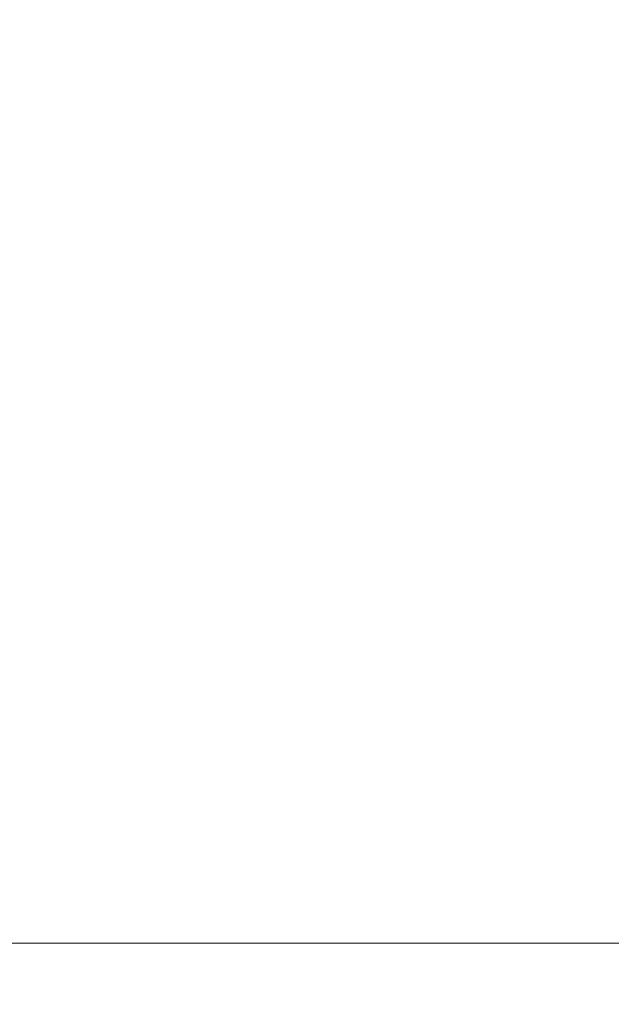
# Model space of a CAD drawing. Units: inches. Extents: x 0 to 204, y 0 to 264.
# Drawn here: x 96 to 98, y 157 to 160 of the extents above; entities that cross this region are included whole.
import ezdxf

# ---------------------------------------------------------------- set-up
doc = ezdxf.new("R2010")
doc.units = ezdxf.units.IN
doc.header["$MEASUREMENT"] = 0
doc.layers.get('0').update_dxf_attribs({"color": 10})

# ---------------------------------------------------------------- blocks, each defined once
blk = doc.blocks.new('546-3D')
at = {"lineweight": 18}
for points, invisible_edges in [([(5.875, -5.8751, -13.125), (-5.875, -5.8751, -13.125), (-6.625, -6.6251, -13.125), (6.625, -6.6251, -13.125)], 10), ([(-6.625, -6.6251, -13.875), (-5.875, -5.8751, -13.875), (5.875, -5.8751, -13.875), (6.625, -6.6251, -13.875)], 5)]:
    blk.add_3dface(points, dxfattribs=dict(at, invisible_edges=invisible_edges))
blk.add_3dface([(5.875, -5.8751, -13.125), (5.875, -5.8751, -13.875), (-5.875, -5.8751, -13.875), (-5.875, -5.8751, -13.125)], dxfattribs=at)
mesh = blk.add_polyface(dxfattribs=at)
corners = [(6.625, -6.6251, 4.875), (6.625, 6.6249, 4.875), (-6.625, 6.6249, 4.875), (-6.625, -6.6251, 4.875)]
mesh.append_faces([[corners[k] for k in face] for face in [(0, 1, 2, 3)]])
mesh = blk.add_polyface(dxfattribs=at)
corners = [(6.625, 6.6249, -0.125), (6.625, -6.6251, -0.125), (-6.625, -6.6251, -0.125), (-6.625, 6.6249, -0.125)]
mesh.append_faces([[corners[k] for k in face] for face in [(1, 2, 3, 0)]])

msp = doc.modelspace()

# ---------------------------------------------------------------- linework, layer by layer
at = {"lineweight": 18, "invisible_edges": 15}
for points in [[(101.85157, 162.38931, 27.5), (96.72505, 164.51279, 27.5), (93.10005, 163.54147, 27.5), (89.47505, 157.26279, 27.5)], [(101.85157, 161.46703, 21.5), (96.72505, 163.5905, 21.5), (93.10005, 162.61919, 21.5), (89.47505, 156.3405, 21.5)], [(101.85157, 161.103, 16), (96.72505, 163.22648, 16), (93.10005, 162.25516, 16), (89.47505, 155.97648, 16)], [(96.72505, 162.85546, 17.87629), (94.80537, 161.27377, 18.1275), (95.91698, 159.9477, 18.31306)], [(96.72505, 162.85546, 17.87629), (97.53311, 159.9477, 18.31306), (98.64472, 161.27377, 18.1275)], [(96.72505, 161.28854, 18.42561), (94.91116, 162.74601, 18.3832), (95.9223, 160.31126, 18.45379)], [(95.77653, 162.52289, 18.44561), (96.15313, 160.15534, 18.48642), (96.72505, 161.29334, 18.47156)], [(96.72505, 161.29334, 18.47156), (97.29696, 160.15534, 18.48642), (97.67356, 162.52289, 18.44561)], [(98.33774, 160.90771, 18.47137), (97.67356, 162.52289, 18.44561), (97.29696, 160.15534, 18.48642)], [(103.00373, 153.63779, 27.5), (101.85157, 162.38931, 27.5), (89.47505, 157.26279, 27.5), (94.84861, 150.25982, 27.5)], [(98.33774, 160.40771, 18.47137), (98.83005, 162.32947, 18.43015), (97.67356, 162.02289, 18.44561)], [(95.77653, 161.52289, 29.94561), (96.72505, 160.29334, 29.97156), (96.85824, 162.12731, 29.93336)], [(96.72505, 160.29334, 29.97156), (97.67356, 161.52289, 29.94561), (96.85824, 162.12731, 29.93336)], [(96.72505, 160.76744, 29.9708), (97.18944, 159.82174, 29.98392), (97.63265, 162.04444, 29.94368)], [(97.18944, 159.82174, 29.98392), (97.94208, 160.47183, 29.97199), (97.63265, 162.04444, 29.94368)], [(95.77653, 162.02289, 18.44561), (96.15313, 159.65534, 18.48642), (96.72505, 160.79334, 18.47156)], [(96.72505, 160.79334, 18.47156), (97.29696, 159.65534, 18.48642), (97.67356, 162.02289, 18.44561)], [(98.33774, 160.40771, 18.47137), (97.67356, 162.02289, 18.44561), (97.29696, 159.65534, 18.48642)], [(95.78483, 160.81413, 31.29927), (96.34369, 160.15526, 31.27518), (95.88704, 161.98705, 31.34586)], [(96.72505, 161.08328, 31.30277), (95.88704, 161.98705, 31.34586), (96.34369, 160.15526, 31.27518)], [(97.56306, 161.98705, 31.34586), (96.72505, 161.08328, 31.30277), (97.10641, 160.15526, 31.27518)], [(97.10641, 160.15526, 31.27518), (97.66526, 160.81413, 31.29927), (97.56306, 161.98705, 31.34586)], [(98.33774, 159.90771, 29.97137), (98.83005, 161.82947, 29.93015), (97.67356, 161.52289, 29.94561)], [(97.65028, 159.60778, 15.98774), (98.47193, 161.75174, 15.95045), (97.42722, 160.73453, 15.97448)], [(98.832, 160.28023, 15.97152), (98.47193, 161.75174, 15.95045), (97.65028, 159.60778, 15.98774)], [(97.66526, 160.81413, 31.29927), (98.05345, 160.25951, 31.28879), (98.54824, 161.67393, 31.34871)], [(98.54824, 161.67393, 31.34871), (98.05345, 160.25951, 31.28879), (99.18092, 161.50283, 31.35924)], [(95.9223, 161.59757, 29.95379), (95.50802, 160.47183, 29.97199), (96.33801, 159.40575, 29.98872)], [(96.72505, 160.76744, 29.9708), (95.9223, 161.59757, 29.95379), (96.33801, 159.40575, 29.98872)], [(95.77653, 161.52289, 29.94561), (96.15313, 159.15534, 29.98642), (96.72505, 160.29334, 29.97156)], [(96.72505, 160.29334, 29.97156), (97.29696, 159.15534, 29.98642), (97.67356, 161.52289, 29.94561)], [(98.33774, 159.90771, 29.97137), (97.67356, 161.52289, 29.94561), (97.29696, 159.15534, 29.98642)], [(98.45973, 159.87179, 31.28813), (99.18092, 161.50283, 31.35924), (98.05345, 160.25951, 31.28879)], [(103.00373, 152.7155, 21.5), (101.85157, 161.46703, 21.5), (89.47505, 156.3405, 21.5), (94.84861, 149.33754, 21.5)], [(98.14139, 161.39975, 24.93004), (97.28165, 161.20004, 24), (97.58442, 159.82365, 18)], [(97.94208, 159.54955, 23.97199), (98.71608, 161.36549, 23.93053), (97.63265, 161.12216, 23.94368)], [(99.60369, 160.20262, 23.94483), (98.71608, 161.36549, 23.93053), (97.94208, 159.54955, 23.97199)], [(98.64472, 161.27377, 18.1275), (97.53311, 159.9477, 18.31306), (97.72937, 158.52108, 18.42027)], [(98.64472, 161.27377, 18.1275), (97.72937, 158.52108, 18.42027), (98.96002, 159.34459, 18.31666)], [(96.25287, 161.20065, 24), (95.41707, 160.99058, 23.12449), (95.86567, 159.82365, 18)], [(97.28165, 161.20004, 24), (96.25287, 161.20065, 24), (96.72505, 159.82365, 18)], [(97.18442, 160.846, 7.9505), (97.22505, 161.19541, 7.53117), (97.19498, 160.28783, 8.96889)], [(97.00095, 161.17512, 7.14228), (96.91224, 160.34677, 8.56579), (96.70539, 160.81111, 7.70452)], [(97.00095, 161.17512, 7.14228), (97.11256, 160.47983, 8.47998), (96.91224, 160.34677, 8.56579)], [(96.72505, 159.84515, 23.9708), (97.18944, 158.89945, 23.98392), (97.63265, 161.12216, 23.94368)], [(97.18944, 158.89945, 23.98392), (97.94208, 159.54955, 23.97199), (97.63265, 161.12216, 23.94368)], [(99.60369, 161.12491, 29.94483), (97.94208, 160.47183, 29.97199), (98.0642, 159.20289, 29.98679)], [(99.60369, 161.12491, 29.94483), (98.0642, 159.20289, 29.98679), (99.28939, 159.53459, 29.97209)], [(103.00373, 152.35148, 16), (101.85157, 161.103, 16), (89.47505, 155.97648, 16), (94.84861, 148.97352, 16)], [(97.06098, 161.10365, 8.0715), (96.89531, 160.75814, 8.78677), (97.11909, 160.3019, 9.43157)], [(97.19953, 160.61623, 8.7204), (97.06098, 161.10365, 8.0715), (97.11909, 160.3019, 9.43157)], [(97.94208, 159.18553, 18.47199), (98.71608, 161.00147, 18.43053), (97.63265, 160.75813, 18.44368)], [(99.60369, 159.8386, 18.44483), (98.71608, 161.00147, 18.43053), (97.94208, 159.18553, 18.47199)], [(96.35523, 160.82821, 8.52617), (96.45189, 160.32665, 9.50074), (96.51949, 160.98603, 8.36747)], [(96.51949, 160.98603, 8.36747), (96.45189, 160.32665, 9.50074), (96.63056, 160.07869, 10.01466)], [(96.7006, 160.77949, 8.7787), (96.51949, 160.98603, 8.36747), (96.63056, 160.07869, 10.01466)], [(96.63366, 160.87533, 26.70699), (96.50218, 160.3612, 28.83754), (96.39829, 160.73291, 27.50373)], [(96.63366, 160.87533, 26.70699), (96.90493, 160.78721, 27.10801), (96.77118, 160.33606, 28.83442)], [(97.11256, 160.47983, 8.47998), (97.18442, 160.846, 7.9505), (97.19498, 160.28783, 8.96889)], [(96.35523, 160.82821, 8.52617), (96.24895, 160.74815, 8.48109), (96.2705, 159.81474, 10.19532)], [(96.33674, 160.80478, 7.9039), (96.331, 160.03371, 9.28056), (96.25228, 160.5087, 8.58483)], [(96.45189, 160.32665, 9.50074), (96.35523, 160.82821, 8.52617), (96.2705, 159.81474, 10.19532)], [(96.27813, 160.80185, 27.54586), (96.39829, 160.73291, 27.50373), (96.35554, 160.41657, 28.8444)], [(96.331, 160.03371, 9.28056), (96.33674, 160.80478, 7.9039), (96.49268, 160.43562, 8.4293)], [(96.49268, 160.43562, 8.4293), (96.70539, 160.81111, 7.70452), (96.69591, 159.95223, 9.23024)], [(96.70539, 160.81111, 7.70452), (96.91224, 160.34677, 8.56579), (96.69591, 159.95223, 9.23024)], [(97.12313, 160.81758, 27.32307), (97.02637, 160.38549, 28.84055), (96.90493, 160.78721, 27.10801)], [(96.7006, 160.77949, 8.7787), (96.63056, 160.07869, 10.01466), (96.77381, 159.74729, 10.60995)], [(96.89531, 160.75814, 8.78677), (96.7006, 160.77949, 8.7787), (96.77381, 159.74729, 10.60995)], [(98.8442, 160.58709, 17.04483), (98.01129, 160.77862, 17.13309), (99.36849, 160.3036, 17.14394)], [(99.36849, 160.3036, 17.14394), (98.01129, 160.77862, 17.13309), (98.25017, 160.63062, 17.24275)], [(96.24895, 160.74815, 8.48109), (96.22505, 160.16781, 9.35607), (96.2705, 159.81474, 10.19532)], [(96.72505, 159.48113, 18.4708), (97.18944, 158.53543, 18.48392), (97.63265, 160.75813, 18.44368)], [(96.77381, 159.74729, 10.60995), (96.9395, 159.71231, 10.62525), (96.89531, 160.75814, 8.78677)], [(96.89531, 160.75814, 8.78677), (96.9395, 159.71231, 10.62525), (97.11909, 160.3019, 9.43157)], [(97.18944, 158.53543, 18.48392), (97.94208, 159.18553, 18.47199), (97.63265, 160.75813, 18.44368)], [(95.9223, 160.67529, 23.95379), (95.50802, 159.54955, 23.97199), (96.33801, 158.48346, 23.98873)], [(96.72505, 159.84515, 23.9708), (95.9223, 160.67529, 23.95379), (96.33801, 158.48346, 23.98873)], [(97.19782, 159.94203, 9.92287), (97.19953, 160.61623, 8.7204), (97.11909, 160.3019, 9.43157)], [(97.19953, 160.61623, 8.7204), (97.19782, 159.94203, 9.92287), (97.22505, 160.16781, 9.35607)], [(98.25017, 160.63062, 17.24275), (97.90856, 160.59507, 17.33536), (99.08671, 160.26838, 17.3037)], [(97.90856, 160.59507, 17.33536), (98.05184, 160.4343, 17.40148), (99.08671, 160.26838, 17.3037)], [(96.72505, 160.57619, 17.34914), (95.14962, 160.53492, 17.31196), (95.27489, 160.38233, 17.40937)], [(96.25228, 159.89611, 9.67272), (96.22505, 160.1678, 9.35607), (96.25228, 160.5087, 8.58483)], [(96.331, 160.03371, 9.28056), (96.25228, 159.89611, 9.67272), (96.25228, 160.5087, 8.58483)], [(95.68254, 160.3397, 17.44334), (96.72505, 160.47415, 17.3914), (95.27489, 160.38233, 17.40937)], [(96.72505, 160.47415, 17.3914), (98.50256, 160.18436, 17.43702), (98.05184, 160.4343, 17.40148)], [(96.91224, 160.34677, 8.56579), (97.11256, 160.47983, 8.47998), (97.1305, 159.8164, 9.68196)], [(97.11256, 160.47983, 8.47998), (97.19498, 160.28783, 8.96889), (97.1305, 159.8164, 9.68196)], [(97.12589, 160.1704, 28.59629), (95.87701, 160.17016, 28.67784), (96.72505, 160.43857, 30.21266)], [(96.53311, 159.33949, 10.35658), (96.331, 160.03371, 9.28056), (96.49268, 160.43562, 8.4293)], [(96.53311, 159.33949, 10.35658), (96.49268, 160.43562, 8.4293), (96.69591, 159.95223, 9.23024)], [(96.72505, 160.43857, 30.21266), (98.04478, 160.1976, 29.00593), (97.12589, 160.1704, 28.59629)], [(98.50256, 160.18436, 17.43702), (99.38451, 159.92614, 17.40557), (98.05184, 160.4343, 17.40148)], [(99.08671, 160.26838, 17.3037), (98.05184, 160.4343, 17.40148), (99.38451, 159.92614, 17.40557)], [(96.41665, 159.63493, 10.70344), (96.45189, 160.32665, 9.50074), (96.2705, 159.81474, 10.19532)], [(96.41665, 159.63493, 10.70344), (96.63056, 160.07869, 10.01466), (96.45189, 160.32665, 9.50074)], [(96.69591, 159.95223, 9.23024), (96.91224, 160.34677, 8.56579), (96.90103, 159.45797, 10.13974)], [(96.90103, 159.45797, 10.13974), (96.91224, 160.34677, 8.56579), (97.1305, 159.8164, 9.68196)], [(95.9223, 160.31126, 18.45379), (95.50802, 159.18553, 18.47199), (96.33801, 158.11944, 18.48873)], [(96.72505, 159.48113, 18.4708), (95.9223, 160.31126, 18.45379), (96.33801, 158.11944, 18.48873)], [(96.9395, 159.71231, 10.62525), (97.15373, 159.44501, 10.90192), (97.11909, 160.3019, 9.43157)], [(97.15373, 159.44501, 10.90192), (97.19782, 159.94203, 9.92287), (97.11909, 160.3019, 9.43157)], [(99.26467, 160.06492, 28.81214), (98.04478, 160.1976, 29.00593), (98.41577, 160.32017, 30.23811)], [(97.51768, 160.00153, 28.70992), (96.72505, 160.26749, 30.24943), (95.95671, 160.00526, 28.72599)], [(97.1305, 159.8164, 9.68196), (97.19498, 160.28783, 8.96889), (97.19362, 159.37356, 10.58877)], [(97.22505, 160.1678, 9.35607), (97.19362, 159.37356, 10.58877), (97.19498, 160.28783, 8.96889)], [(97.51768, 160.00153, 28.70992), (99.02666, 159.95078, 28.99611), (98.26093, 160.26749, 30.24943)], [(99.60369, 160.20262, 23.94483), (97.94208, 159.54955, 23.97199), (98.0642, 158.2806, 23.98679)], [(99.60369, 160.20262, 23.94483), (98.0642, 158.2806, 23.98679), (99.28939, 158.61231, 23.9721)], [(97.12589, 160.1704, 28.59629), (97.12012, 159.96059, 26.96047), (95.87701, 160.17016, 28.67784)], [(95.87701, 160.17016, 28.67784), (97.12012, 159.96059, 26.96047), (95.93728, 159.9269, 26.74589)], [(97.12589, 160.1704, 28.59629), (98.18685, 160.00426, 27.69884), (97.12012, 159.96059, 26.96047)], [(98.04478, 160.1976, 29.00593), (98.18685, 160.00426, 27.69884), (97.12589, 160.1704, 28.59629)], [(98.04478, 160.1976, 29.00593), (99.26467, 160.06492, 28.81214), (98.18685, 160.00426, 27.69884)], [(97.56306, 158.48705, 17.34586), (98.1896, 158.74892, 17.36845), (98.27261, 160.10551, 17.45194)], [(96.61535, 159.37302, 11.26462), (96.63056, 160.07869, 10.01466), (96.41665, 159.63493, 10.70344)], [(96.61535, 159.37302, 11.26462), (96.77381, 159.74729, 10.60995), (96.63056, 160.07869, 10.01466)], [(96.25228, 159.89611, 9.67272), (96.331, 160.03371, 9.28056), (96.30203, 159.20803, 10.78886)], [(96.53311, 159.33949, 10.35658), (96.30203, 159.20803, 10.78886), (96.331, 160.03371, 9.28056)], [(94.65153, 159.71125, 27.46387), (96.72505, 159.76887, 27.19962), (95.95671, 160.00526, 28.72599)], [(95.95671, 160.00526, 28.72599), (96.72505, 159.76887, 27.19962), (97.51768, 160.00153, 28.70992)], [(98.79857, 159.71125, 27.46387), (97.51768, 160.00153, 28.70992), (96.72505, 159.76887, 27.19962)], [(98.2822, 159.77817, 25.60043), (97.12012, 159.96059, 26.96047), (98.18685, 160.00426, 27.69884)], [(98.79857, 159.71125, 27.46387), (99.02666, 159.95078, 28.99611), (97.51768, 160.00153, 28.70992)], [(97.12012, 159.96059, 26.96047), (96.717, 159.78204, 24.9046), (95.93728, 159.9269, 26.74589)], [(96.76409, 158.86964, 11.15349), (96.53311, 159.33949, 10.35658), (96.69591, 159.95223, 9.23024)], [(96.90103, 159.45797, 10.13974), (96.76409, 158.86964, 11.15349), (96.69591, 159.95223, 9.23024)], [(97.12012, 159.96059, 26.96047), (98.2822, 159.77817, 25.60043), (96.717, 159.78204, 24.9046)], [(96.717, 159.78204, 24.9046), (95.71598, 159.78948, 25.33709), (95.93728, 159.9269, 26.74589)], [(97.22505, 159.1402, 11.18096), (97.19782, 159.94203, 9.92287), (97.15373, 159.44501, 10.90192)], [(96.22505, 159.1402, 11.18096), (96.25228, 159.89611, 9.67272), (96.30203, 159.20803, 10.78886)], [(99.60369, 159.8386, 18.44483), (97.94208, 159.18553, 18.47199), (98.0642, 157.91658, 18.48679)], [(99.60369, 159.8386, 18.44483), (98.0642, 157.91658, 18.48679), (99.28939, 158.24828, 18.47209)], [(95.71598, 159.78948, 25.33709), (96.37446, 159.70356, 23.41362), (95.24855, 159.64848, 23.22036)], [(95.71598, 159.78948, 25.33709), (96.717, 159.78204, 24.9046), (96.37446, 159.70356, 23.41362)], [(96.28783, 158.96854, 11.73301), (96.2705, 159.81474, 10.19532), (96.22505, 159.1402, 11.18096)], [(96.28783, 158.96854, 11.73301), (96.41665, 159.63493, 10.70344), (96.2705, 159.81474, 10.19532)], [(96.90103, 159.45797, 10.13974), (97.1305, 159.8164, 9.68196), (97.09275, 159.14752, 10.82271)], [(97.09275, 159.14752, 10.82271), (97.1305, 159.8164, 9.68196), (97.19362, 159.37356, 10.58877)], [(95.03108, 159.53212, 25.9179), (96.72505, 159.76887, 27.19962), (94.65153, 159.71125, 27.46387)], [(96.72505, 159.76887, 27.19962), (95.03108, 159.53212, 25.9179), (96.35004, 159.53952, 25.42861)], [(96.35004, 159.53952, 25.42861), (97.91476, 159.53328, 25.63935), (96.72505, 159.76887, 27.19962)], [(97.91263, 159.6783, 23.55314), (96.37446, 159.70356, 23.41362), (96.717, 159.78204, 24.9046)], [(98.2822, 159.77817, 25.60043), (97.91263, 159.6783, 23.55314), (96.717, 159.78204, 24.9046)], [(98.79857, 159.71125, 27.46387), (96.72505, 159.76887, 27.19962), (97.91476, 159.53328, 25.63935)], [(97.91263, 159.6783, 23.55314), (98.2822, 159.77817, 25.60043), (99.23371, 159.59319, 24.19332)], [(96.80611, 159.15281, 11.66135), (96.77381, 159.74729, 10.60995), (96.61535, 159.37302, 11.26462)], [(96.9395, 159.71231, 10.62525), (96.77381, 159.74729, 10.60995), (96.80611, 159.15281, 11.66135)], [(96.37446, 159.70356, 23.41362), (96.14427, 159.6698, 21.88207), (95.24855, 159.64848, 23.22036)], [(96.37446, 159.70356, 23.41362), (97.46373, 159.66461, 21.80131), (96.14427, 159.6698, 21.88207)], [(96.14427, 159.6698, 21.88207), (97.46373, 159.66461, 21.80131), (96.72505, 159.70242, 20.25)], [(96.37446, 159.70356, 23.41362), (97.91263, 159.6783, 23.55314), (97.46373, 159.66461, 21.80131)], [(96.9395, 159.71231, 10.62525), (96.80611, 159.15281, 11.66135), (97.06585, 158.78265, 12.18875)], [(97.06585, 158.78265, 12.18875), (97.15373, 159.44501, 10.90192), (96.9395, 159.71231, 10.62525)], [(98.79857, 159.71125, 27.46387), (97.91476, 159.53328, 25.63935), (99.67774, 159.32284, 25.28253)], [(99.0095, 159.55318, 22.12486), (97.46373, 159.66461, 21.80131), (97.91263, 159.6783, 23.55314)], [(98.19748, 159.59402, 20.25), (97.46373, 159.66461, 21.80131), (99.0095, 159.55318, 22.12486)], [(97.91263, 159.6783, 23.55314), (99.23371, 159.59319, 24.19332), (99.0095, 159.55318, 22.12486)], [(96.41665, 159.63493, 10.70344), (96.28783, 158.96854, 11.73301), (96.45842, 158.74475, 12.31427)], [(96.45505, 159.01946, 27.5), (96.81728, 159.64684, 27.5), (96.62316, 159.64684, 27.5), (96.34522, 159.28462, 27.5)], [(96.41665, 159.63493, 10.70344), (96.45842, 158.74475, 12.31427), (96.61535, 159.37302, 11.26462)], [(96.45505, 159.01946, 27.5), (96.81728, 158.9224, 27.5), (97.04498, 159.47212, 27.5), (96.81728, 159.64684, 27.5)], [(96.35004, 159.53952, 25.42861), (95.03108, 159.53212, 25.9179), (95.32794, 159.39043, 24.33425)], [(96.35004, 159.53952, 25.42861), (95.32794, 159.39043, 24.33425), (96.72505, 159.38335, 23.64972)], [(97.98077, 159.3807, 24.11116), (96.35004, 159.53952, 25.42861), (96.72505, 159.38335, 23.64972)], [(97.91476, 159.53328, 25.63935), (96.35004, 159.53952, 25.42861), (97.98077, 159.3807, 24.11116)], [(97.98077, 159.3807, 24.11116), (99.67774, 159.32284, 25.28253), (97.91476, 159.53328, 25.63935)], [(96.90103, 159.45797, 10.13974), (96.94172, 158.49686, 11.86426), (96.76409, 158.86964, 11.15349)], [(97.09275, 159.14752, 10.82271), (96.94172, 158.49686, 11.86426), (96.90103, 159.45797, 10.13974)], [(97.06585, 158.78265, 12.18875), (97.18943, 158.59888, 12.33116), (97.15373, 159.44501, 10.90192)], [(97.18943, 158.59888, 12.33116), (97.22505, 159.1402, 11.18096), (97.15373, 159.44501, 10.90192)], [(96.72505, 159.38335, 23.64972), (95.32794, 159.39043, 24.33425), (94.63282, 159.2317, 22.93289)], [(95.9847, 159.27373, 21.75554), (96.72505, 159.38335, 23.64972), (94.63282, 159.2317, 22.93289)], [(96.72505, 159.38335, 23.64972), (95.9847, 159.27373, 21.75554), (97.46539, 159.279, 21.91683)], [(97.46539, 159.279, 21.91683), (97.98077, 159.3807, 24.11116), (96.72505, 159.38335, 23.64972)], [(97.98077, 159.3807, 24.11116), (97.46539, 159.279, 21.91683), (98.81728, 159.2317, 22.93289)], [(97.98077, 159.3807, 24.11116), (99.88395, 159.153, 23.78114), (99.67774, 159.32284, 25.28253)], [(97.98077, 159.3807, 24.11116), (98.81728, 159.2317, 22.93289), (99.88395, 159.153, 23.78114)], [(96.63888, 158.67367, 12.51136), (96.61535, 159.37302, 11.26462), (96.45842, 158.74475, 12.31427)], [(96.61535, 159.37302, 11.26462), (96.63888, 158.67367, 12.51136), (96.80611, 159.15281, 11.66135)], [(97.09275, 159.14752, 10.82271), (97.19362, 159.37356, 10.58877), (97.19938, 158.68845, 11.82207)], [(97.19362, 159.37356, 10.58877), (97.22505, 159.1402, 11.18096), (97.19938, 158.68845, 11.82207)], [(96.3923, 158.45219, 12.02248), (96.30203, 159.20803, 10.78886), (96.53311, 159.33949, 10.35658)], [(96.57183, 158.61965, 11.62039), (96.3923, 158.45219, 12.02248), (96.53311, 159.33949, 10.35658)], [(96.53311, 159.33949, 10.35658), (96.76409, 158.86964, 11.15349), (96.57183, 158.61965, 11.62039)], [(96.72505, 159.20924, 20.25), (97.46539, 159.279, 21.91683), (95.9847, 159.27373, 21.75554)], [(98.91984, 159.15917, 21.46366), (97.46539, 159.279, 21.91683), (98.20468, 159.20924, 20.25)], [(97.46539, 159.279, 21.91683), (98.91984, 159.15917, 21.46366), (98.81728, 159.2317, 22.93289)], [(96.2629, 158.43238, 12.24349), (96.22505, 159.1402, 11.18096), (96.30203, 159.20803, 10.78886)], [(96.3923, 158.45219, 12.02248), (96.2629, 158.43238, 12.24349), (96.30203, 159.20803, 10.78886)], [(96.28783, 158.96854, 11.73301), (96.22505, 159.1402, 11.18096), (96.25138, 158.40792, 12.64457)], [(96.81794, 158.39588, 13.00344), (96.80611, 159.15281, 11.66135), (96.63888, 158.67367, 12.51136)], [(96.81794, 158.39588, 13.00344), (97.06585, 158.78265, 12.18875), (96.80611, 159.15281, 11.66135)], [(97.12061, 158.28146, 12.39433), (96.94172, 158.49686, 11.86426), (97.09275, 159.14752, 10.82271)], [(97.12061, 158.28146, 12.39433), (97.09275, 159.14752, 10.82271), (97.19938, 158.68845, 11.82207)], [(96.28783, 158.96854, 11.73301), (96.25138, 158.40792, 12.64457), (96.32387, 158.09572, 13.33993)], [(96.32387, 158.09572, 13.33993), (96.45842, 158.74475, 12.31427), (96.28783, 158.96854, 11.73301)], [(96.72505, 158.12496, 12.47439), (96.57183, 158.61965, 11.62039), (96.76409, 158.86964, 11.15349)], [(96.76409, 158.86964, 11.15349), (96.94172, 158.49686, 11.86426), (96.72505, 158.12496, 12.47439)], [(96.99071, 158.23045, 13.22822), (97.06585, 158.78265, 12.18875), (96.81794, 158.39588, 13.00344)], [(97.12603, 158.01802, 13.47818), (97.06585, 158.78265, 12.18875), (96.99071, 158.23045, 13.22822)], [(97.06585, 158.78265, 12.18875), (97.12603, 158.01802, 13.47818), (97.18943, 158.59888, 12.33116)], [(96.45842, 158.74475, 12.31427), (96.32387, 158.09572, 13.33993), (96.54309, 158.06959, 13.55682)], [(96.45842, 158.74475, 12.31427), (96.54309, 158.06959, 13.55682), (96.63888, 158.67367, 12.51136)], [(97.56306, 158.48705, 17.34586), (97.66526, 157.31413, 17.29927), (98.1896, 158.74892, 17.36845)], [(98.54824, 158.17393, 17.34872), (98.1896, 158.74892, 17.36845), (97.66526, 157.31413, 17.29927)], [(96.34522, 158.36234, 21.5), (96.45505, 158.09717, 21.5), (96.62316, 158.72456, 21.5)], [(96.45505, 158.09717, 21.5), (96.81728, 158.00012, 21.5), (97.08244, 158.26528, 21.5), (96.62316, 158.72456, 21.5)], [(96.62316, 158.72456, 21.5), (97.08244, 158.26528, 21.5), (97.04498, 158.54984, 21.5), (96.81728, 158.72456, 21.5)], [(97.19938, 158.68845, 11.82207), (97.19358, 158.00422, 13.02042), (97.12061, 158.28146, 12.39433)], [(97.19358, 158.00422, 13.02042), (97.19938, 158.68845, 11.82207), (97.22505, 158.1126, 13.00586)], [(96.63888, 158.67367, 12.51136), (96.54309, 158.06959, 13.55682), (96.81794, 158.39588, 13.00344)], [(96.3923, 158.45219, 12.02248), (96.57183, 158.61965, 11.62039), (96.54584, 157.64449, 13.3615)], [(96.57183, 158.61965, 11.62039), (96.72505, 158.12496, 12.47439), (96.54584, 157.64449, 13.3615)], [(97.12603, 158.01802, 13.47818), (97.2045, 157.78044, 13.74029), (97.18943, 158.59888, 12.33116)], [(97.22505, 158.1126, 13.00586), (97.18943, 158.59888, 12.33116), (97.2045, 157.78044, 13.74029)], [(96.72505, 158.12496, 12.47439), (96.94172, 158.49686, 11.86426), (96.90426, 157.64449, 13.3615)], [(97.12061, 158.28146, 12.39433), (96.90426, 157.64449, 13.3615), (96.94172, 158.49686, 11.86426)], [(95.78483, 157.31413, 17.29927), (96.34369, 156.65526, 17.27518), (95.88704, 158.48705, 17.34586)], [(96.72505, 157.58328, 17.30277), (95.88704, 158.48705, 17.34586), (96.34369, 156.65526, 17.27518)], [(97.56306, 158.48705, 17.34586), (96.72505, 157.58328, 17.30277), (97.10641, 156.65526, 17.27518)], [(97.10641, 156.65526, 17.27518), (97.66526, 157.31413, 17.29927), (97.56306, 158.48705, 17.34586)], [(96.22505, 158.1126, 13.00586), (96.2629, 158.43238, 12.24349), (96.24624, 157.64661, 13.68663)], [(96.32808, 157.73452, 13.3675), (96.24624, 157.64661, 13.68663), (96.2629, 158.43238, 12.24349)], [(96.3923, 158.45219, 12.02248), (96.32808, 157.73452, 13.3675), (96.2629, 158.43238, 12.24349)], [(96.32808, 157.73452, 13.3675), (96.3923, 158.45219, 12.02248), (96.54584, 157.64449, 13.3615)], [(96.22505, 158.1126, 13.00586), (96.24684, 157.79187, 13.72423), (96.25138, 158.40792, 12.64457)], [(96.25138, 158.40792, 12.64457), (96.24684, 157.79187, 13.72423), (96.32387, 158.09572, 13.33993)], [(96.81794, 158.39588, 13.00344), (96.54309, 158.06959, 13.55682), (96.67891, 157.33393, 14.89603)], [(96.81794, 158.39588, 13.00344), (96.86188, 157.32545, 14.8938), (96.99071, 158.23045, 13.22822)], [(96.90772, 157.67356, 16), (97.04498, 158.18582, 16), (96.81728, 158.36054, 16), (96.53272, 158.32308, 16)], [(96.53272, 158.32308, 16), (96.34522, 157.99832, 16), (96.45505, 157.73315, 16)], [(97.12061, 158.28146, 12.39433), (97.12237, 157.59831, 13.60985), (96.90426, 157.64449, 13.3615)], [(97.19358, 158.00422, 13.02042), (97.12237, 157.59831, 13.60985), (97.12061, 158.28146, 12.39433)], [(97.02637, 157.2845, 14.88307), (97.12603, 158.01802, 13.47818), (96.99071, 158.23045, 13.22822)], [(97.66526, 157.31413, 17.29927), (98.05345, 156.75951, 17.28879), (98.54824, 158.17393, 17.34872)], [(98.54824, 158.17393, 17.34872), (98.05345, 156.75951, 17.28879), (99.18092, 158.00283, 17.35924)], [(96.72505, 158.12496, 12.47439), (96.72505, 157.46996, 13.63759), (96.54584, 157.64449, 13.3615)], [(96.72505, 158.12496, 12.47439), (96.90426, 157.64449, 13.3615), (96.72505, 157.46996, 13.63759)], [(97.21653, 157.03906, 14.81871), (97.19358, 158.00422, 13.02042), (97.22505, 158.1126, 13.00586)], [(96.24684, 157.79187, 13.72423), (96.29994, 157.2166, 14.86526), (96.32387, 158.09572, 13.33993)], [(96.54309, 158.06959, 13.55682), (96.32387, 158.09572, 13.33993), (96.42373, 157.2845, 14.88307)], [(97.12603, 158.01802, 13.47818), (97.15016, 157.2166, 14.86526), (97.2045, 157.78044, 13.74029)], [(97.12237, 157.59831, 13.60985), (97.19358, 158.00422, 13.02042), (97.19128, 156.99468, 14.80708)], [(98.45973, 156.37179, 17.28813), (99.18092, 158.00283, 17.35924), (98.05345, 156.75951, 17.28879)], [(96.29994, 156.95339, 14.79625), (96.24624, 157.64661, 13.68663), (96.32808, 157.73452, 13.3675)], [(96.32808, 157.73452, 13.3675), (96.54584, 157.64449, 13.3615), (96.42373, 156.88549, 14.77845)], [(96.58822, 156.84454, 14.76771), (96.54584, 157.64449, 13.3615), (96.72505, 157.46996, 13.63759)], [(96.90426, 157.64449, 13.3615), (96.86188, 156.84454, 14.76771), (96.72505, 157.46996, 13.63759)], [(96.90426, 157.64449, 13.3615), (97.12237, 157.59831, 13.60985), (97.02637, 156.88549, 14.77845)]]:
    msp.add_3dface(points, dxfattribs=at)

# ---------------------------------------------------------------- block references
msp.add_blockref('546-3D', (96.72505, 163.33512, 25.125))

doc.saveas('drawing.dxf')
